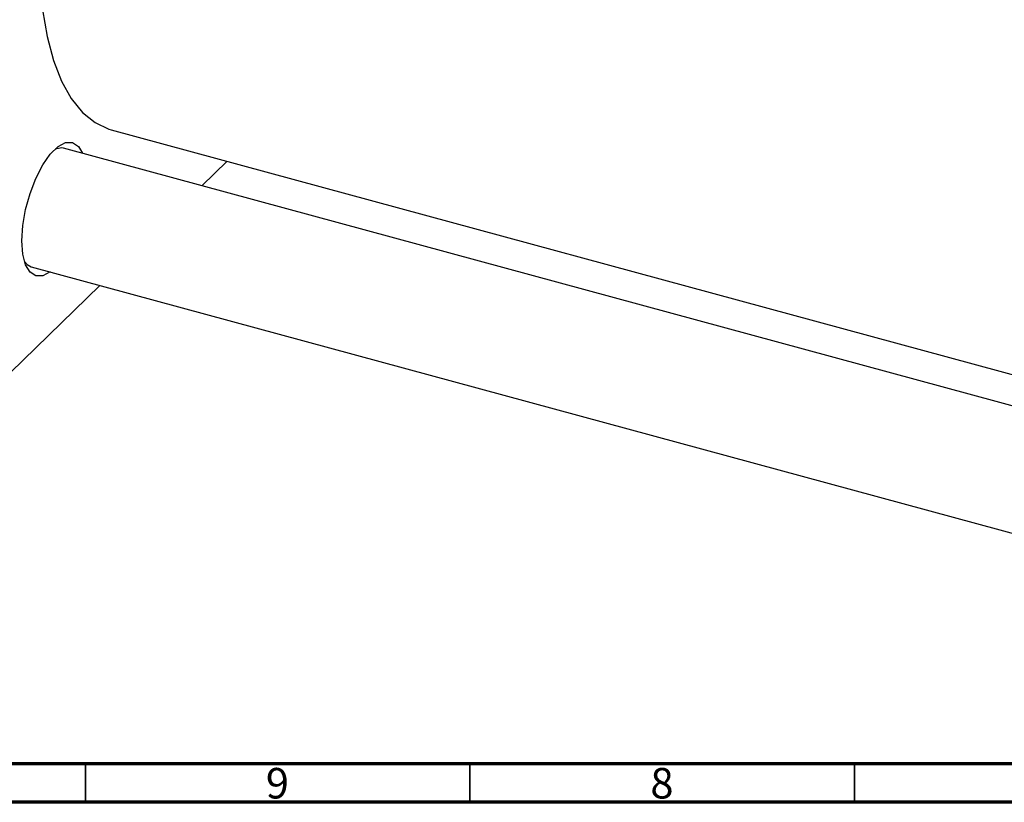
# Model space of a CAD drawing. Units: millimetres. Extents: x 15 to 786, y -24 to 415.
# Drawn here: x 143 to 271, y 5 to 107 of the extents above; entities that cross this region are included whole.
import ezdxf

# ---------------------------------------------------------------- set-up
doc = ezdxf.new("R2010")
doc.units = ezdxf.units.MM
doc.styles.add('SLDTEXTSTYLE0', font='TXT', dxfattribs={"width": 0.75})

msp = doc.modelspace()

# ---------------------------------------------------------------- linework, layer by layer
at = {"color": 7, "linetype": 'Continuous', "lineweight": 25}
for p, q in [((155.334, 92.49), (348.119, 40.095)), ((348.119, 36.026), (149.15, 90.101)), ((167.151, 85.209), (170.412, 88.392)), ((144.954, 74.661), (348.119, 19.446)), ((139.863, 58.575), (153.864, 72.24))]:
    msp.add_line(p, q, dxfattribs=at)
at = {"color": 7, "linetype": 'Continuous', "lineweight": 70}
for p, q in [((584, 10), (20, 10)), ((589, 5), (15, 5))]:
    msp.add_line(p, q, dxfattribs=at)
at = {"color": 7, "linetype": 'Continuous', "lineweight": 35}
for p, q in [((152, 10), (152, 5)), ((202, 10), (202, 5)), ((252, 10), (252, 5))]:
    msp.add_line(p, q, dxfattribs=at)
at = {"color": 7, "linetype": 'Continuous', "lineweight": 25, "flags": 128}
for points in [[(145.93, 115.926), (146.051, 111.854), (146.415, 108.065), (147.016, 104.603), (147.848, 101.506), (148.902, 98.81), (150.165, 96.546), (151.624, 94.738), (153.261, 93.408), (155.058, 92.57), (155.334, 92.49)], [(143.736, 78.041), (143.858, 80.007), (144.217, 82.096), (144.793, 84.188), (145.551, 86.161), (146.447, 87.901), (147.43, 89.305), (148.443, 90.293), (149.426, 90.808), (150.323, 90.819), (151.081, 90.325), (151.626, 89.428)], [(149.15, 90.101), (148.919, 90.142), (148.05, 89.963)], [(147.43, 73.989), (146.447, 73.474), (145.551, 73.463), (144.793, 73.957), (144.217, 74.926), (143.858, 76.314), (143.736, 78.041)], [(144.075, 75.338), (144.412, 74.956), (144.954, 74.661)]]:
    msp.add_lwpolyline(points, dxfattribs=at)

# ---------------------------------------------------------------- texts
at = {"color": 7, "linetype": 'Continuous', "lineweight": 0, "char_height": 3.969, "attachment_point": 2, "style": 'SLDTEXTSTYLE0'}
for s, insert in [('9', (176.96, 9.468)), ('8', (226.96, 9.468))]:
    msp.add_mtext(s, dxfattribs=dict(at, insert=insert))

doc.saveas('drawing.dxf')
